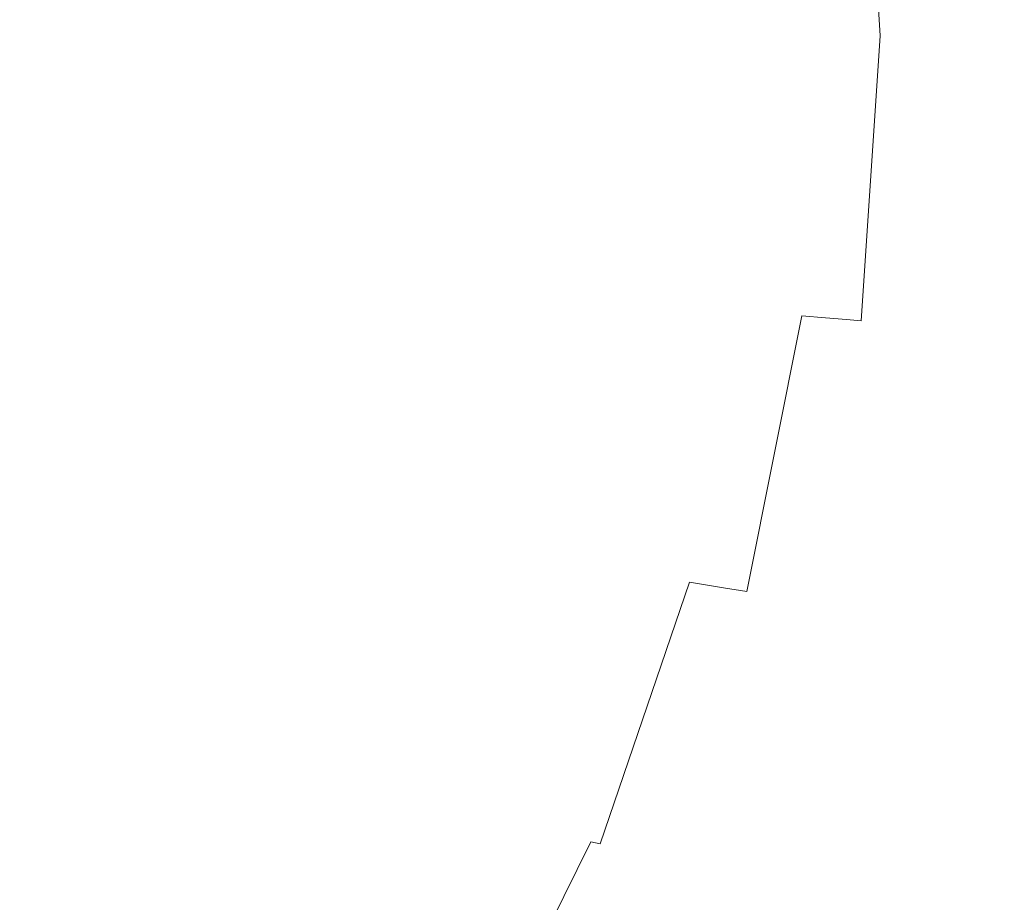
# Model space of a CAD drawing. Extents: x -778 to 822, y -339 to 411.
# Drawn here: x 622 to 751, y -77 to 38 of the extents above; entities that cross this region are included whole.
import ezdxf

# ---------------------------------------------------------------- set-up
doc = ezdxf.new("R2010")
doc.units = 0
doc.header["$LTSCALE"] = 500
doc.header["$MEASUREMENT"] = 0
doc.layers.add('VITAE_CERAMIKA', color=7, linetype='Continuous')

msp = doc.modelspace()

# ---------------------------------------------------------------- linework, layer by layer
at = {"layer": 'VITAE_CERAMIKA', "lineweight": 0}
for points, invisible_edges in [([(721.05, 72.12, 185.74), (718.39, 71.9, 183.03), (720.83, 35.77, 183.03), (723.49, 35.77, 185.74)], 15), ([(724.12, 72.37, 188.87), (721.05, 72.12, 185.74), (723.49, 35.77, 185.74), (726.58, 35.77, 188.87)], 15), ([(724.12, 72.37, 188.87), (726.58, 35.77, 188.87), (729.69, 35.77, 192.03), (727.22, 72.62, 192.03)], 15), ([(727.22, 72.62, 192.03), (729.69, 35.77, 192.03), (732.41, 35.77, 194.8), (729.93, 72.83, 194.8)], 15), ([(731.86, 72.99, 196.76), (729.93, 72.83, 194.8), (732.41, 35.77, 194.8), (734.34, 35.77, 196.76)], 15), ([(734.35, 73.08, 198.07), (731.86, 72.99, 196.76), (734.34, 35.77, 196.76), (736.8, 35.77, 198.07)], 13), ([(734.35, 73.08, 198.07), (736.8, 35.77, 198.07), (741.1, 35.77, 198.89), (738.76, 73.1, 198.89)], 15), ([(738.76, 73.1, 198.89), (741.1, 35.77, 198.89), (748.55, 35.77, 199.37), (746.44, 73.05, 199.37)], 15), ([(758.75, 72.93, 199.65), (746.44, 73.05, 199.37), (748.55, 35.77, 199.37), (760.47, 35.77, 199.65)], 15), ([(701.68, 70.87, 153.21), (697.8, 70.65, 145.2), (700.15, 35.77, 145.2), (704.06, 35.77, 153.21)], 15), ([(701.68, 70.87, 153.21), (704.06, 35.77, 153.21), (707.29, 35.77, 159.86), (704.91, 71.04, 159.86)], 15), ([(704.91, 71.04, 159.86), (707.29, 35.77, 159.86), (709.92, 35.77, 165.26), (707.53, 71.19, 165.26)], 15), ([(709.61, 71.3, 169.55), (707.53, 71.19, 165.26), (709.92, 35.77, 165.26), (712.01, 35.77, 169.55)], 15), ([(711.25, 71.4, 172.88), (709.61, 71.3, 169.55), (712.01, 35.77, 169.55), (713.65, 35.77, 172.88)], 15), ([(711.25, 71.4, 172.88), (713.65, 35.77, 172.88), (714.94, 35.77, 175.4), (712.52, 71.47, 175.4)], 15), ([(712.52, 71.47, 175.4), (714.94, 35.77, 175.4), (715.96, 35.77, 177.26), (713.54, 71.53, 177.26)], 15), ([(714.39, 71.59, 178.62), (713.54, 71.53, 177.26), (715.96, 35.77, 177.26), (716.8, 35.77, 178.62)], 15), ([(715.31, 71.66, 179.81), (714.39, 71.59, 178.62), (716.8, 35.77, 178.62), (717.73, 35.77, 179.81)], 15), ([(715.31, 71.66, 179.81), (717.73, 35.77, 179.81), (718.99, 35.77, 181.17), (716.56, 71.76, 181.17)], 15), ([(716.56, 71.76, 181.17), (718.99, 35.77, 181.17), (720.83, 35.77, 183.03), (718.39, 71.9, 183.03)], 15), ([(680.23, 69.67, 109), (669.16, 69.06, 86.19), (671.41, 35.77, 86.19), (682.52, 35.77, 109)], 15), ([(680.23, 69.67, 109), (682.52, 35.77, 109), (690.1, 35.77, 124.56), (687.78, 70.09, 124.56)], 15), ([(687.78, 70.09, 124.56), (690.1, 35.77, 124.56), (695.52, 35.77, 135.69), (693.18, 70.39, 135.69)], 15), ([(697.8, 70.65, 145.2), (693.18, 70.39, 135.69), (695.52, 35.77, 135.69), (700.15, 35.77, 145.2)], 15), ([(631.01, 66.94, 7.57), (633.12, 35.77, 7.57), (655.4, 35.77, 53.32), (653.21, 68.18, 53.32)], 15), ([(669.16, 69.06, 86.19), (653.21, 68.18, 53.32), (655.4, 35.77, 53.32), (671.41, 35.77, 86.19)], 15), ([(720.06, 67.19, -355.2), (760.11, 69.13, -355.2), (760.11, 35.77, -355.2), (720.06, 35.77, -355.2)], 15), ([(605.75, 65.54, -44.49), (607.76, 35.77, -44.49), (633.12, 35.77, 7.57), (631.01, 66.94, 7.57)], 15), ([(663.31, 64.39, -355.2), (720.06, 67.19, -355.2), (720.06, 35.77, -355.2), (666.35, 35.91, -355.2)], 15), ([(663.31, 64.39, -355.2), (666.35, 35.91, -355.2), (598.45, 36.31, -355.2), (586.28, 60.51, -355.2)], 15), ([(663.31, 7.48, -355.2), (586.28, 12.38, -355.2), (598.45, 36.31, -355.2), (666.35, 35.91, -355.2)], 15), ([(605.75, 5.99, -44.49), (631.01, 4.59, 7.57), (633.12, 35.77, 7.57), (607.76, 35.77, -44.49)], 15), ([(631.01, 4.59, 7.57), (653.21, 3.36, 53.32), (655.4, 35.77, 53.32), (633.12, 35.77, 7.57)], 15), ([(669.16, 2.48, 86.19), (671.41, 35.77, 86.19), (655.4, 35.77, 53.32), (653.21, 3.36, 53.32)], 15), ([(663.31, 7.48, -355.2), (666.35, 35.91, -355.2), (720.06, 35.77, -355.2), (720.06, 4.35, -355.2)], 15), ([(680.23, 1.86, 109), (682.52, 35.77, 109), (671.41, 35.77, 86.19), (669.16, 2.48, 86.19)], 15), ([(680.23, 1.86, 109), (687.78, 1.44, 124.56), (690.1, 35.77, 124.56), (682.52, 35.77, 109)], 15), ([(687.78, 1.44, 124.56), (693.18, 1.14, 135.69), (695.52, 35.77, 135.69), (690.1, 35.77, 124.56)], 15), ([(697.8, 0.89, 145.2), (700.15, 35.77, 145.2), (695.52, 35.77, 135.69), (693.18, 1.14, 135.69)], 15), ([(701.68, 0.67, 153.21), (704.06, 35.77, 153.21), (700.15, 35.77, 145.2), (697.8, 0.89, 145.2)], 15), ([(701.68, 0.67, 153.21), (704.91, 0.49, 159.86), (707.29, 35.77, 159.86), (704.06, 35.77, 153.21)], 15), ([(704.91, 0.49, 159.86), (707.53, 0.35, 165.26), (709.92, 35.77, 165.26), (707.29, 35.77, 159.86)], 15), ([(709.61, 0.23, 169.55), (712.01, 35.77, 169.55), (709.92, 35.77, 165.26), (707.53, 0.35, 165.26)], 15), ([(711.25, 0.14, 172.88), (713.65, 35.77, 172.88), (712.01, 35.77, 169.55), (709.61, 0.23, 169.55)], 15), ([(711.25, 0.14, 172.88), (712.52, 0.07, 175.4), (714.94, 35.77, 175.4), (713.65, 35.77, 172.88)], 15), ([(712.52, 0.07, 175.4), (713.54, 0.01, 177.26), (715.96, 35.77, 177.26), (714.94, 35.77, 175.4)], 15), ([(714.39, -0.05, 178.62), (716.8, 35.77, 178.62), (715.96, 35.77, 177.26), (713.54, 0.01, 177.26)], 15), ([(715.31, -0.12, 179.81), (717.73, 35.77, 179.81), (716.8, 35.77, 178.62), (714.39, -0.05, 178.62)], 15), ([(715.31, -0.12, 179.81), (716.56, -0.22, 181.17), (718.99, 35.77, 181.17), (717.73, 35.77, 179.81)], 15), ([(716.56, -0.22, 181.17), (718.39, -0.37, 183.03), (720.83, 35.77, 183.03), (718.99, 35.77, 181.17)], 15), ([(721.05, -0.58, 185.74), (723.49, 35.77, 185.74), (720.83, 35.77, 183.03), (718.39, -0.37, 183.03)], 15), ([(720.06, 4.35, -355.2), (720.06, 35.77, -355.2), (760.11, 35.77, -355.2), (760.11, 2.41, -355.2)], 15), ([(724.12, -0.83, 188.87), (726.58, 35.77, 188.87), (723.49, 35.77, 185.74), (721.05, -0.58, 185.74)], 15), ([(724.12, -0.83, 188.87), (727.22, -1.08, 192.03), (729.69, 35.77, 192.03), (726.58, 35.77, 188.87)], 15), ([(727.22, -1.08, 192.03), (729.93, -1.3, 194.8), (732.41, 35.77, 194.8), (729.69, 35.77, 192.03)], 15), ([(731.86, -1.45, 196.76), (734.34, 35.77, 196.76), (732.41, 35.77, 194.8), (729.93, -1.3, 194.8)], 15), ([(734.35, -1.54, 198.07), (736.8, 35.77, 198.07), (734.34, 35.77, 196.76), (731.86, -1.45, 196.76)], 11), ([(734.35, -1.54, 198.07), (738.76, -1.56, 198.89), (741.1, 35.77, 198.89), (736.8, 35.77, 198.07)], 15), ([(738.76, -1.56, 198.89), (746.44, -1.52, 199.37), (748.55, 35.77, 199.37), (741.1, 35.77, 198.89)], 15), ([(758.75, -1.39, 199.65), (760.47, 35.77, 199.65), (748.55, 35.77, 199.37), (746.44, -1.52, 199.37)], 15), ([(660.27, -20.7, -355.2), (574.12, -12.13, -355.2), (586.28, 12.38, -355.2), (663.31, 7.48, -355.2)], 15), ([(660.27, -20.7, -355.2), (663.31, 7.48, -355.2), (720.06, 4.35, -355.2), (720.06, -26.55, -355.2)], 15), ([(599.85, -23.28, -44.49), (624.83, -26.06, 7.57), (631.01, 4.59, 7.57), (605.75, 5.99, -44.49)], 15), ([(624.83, -26.06, 7.57), (646.79, -28.5, 53.32), (653.21, 3.36, 53.32), (631.01, 4.59, 7.57)], 15), ([(720.06, -26.55, -355.2), (720.06, 4.35, -355.2), (760.11, 2.41, -355.2), (760.11, -30.4, -355.2)], 15), ([(662.57, -30.26, 86.19), (669.16, 2.48, 86.19), (653.21, 3.36, 53.32), (646.79, -28.5, 53.32)], 15), ([(673.51, -31.48, 109), (680.23, 1.86, 109), (669.16, 2.48, 86.19), (662.57, -30.26, 86.19)], 15), ([(673.51, -31.48, 109), (680.98, -32.31, 124.56), (687.78, 1.44, 124.56), (680.23, 1.86, 109)], 15), ([(680.98, -32.31, 124.56), (686.32, -32.9, 135.69), (693.18, 1.14, 135.69), (687.78, 1.44, 124.56)], 15), ([(690.88, -33.41, 145.2), (697.8, 0.89, 145.2), (693.18, 1.14, 135.69), (686.32, -32.9, 135.69)], 15), ([(694.73, -33.84, 153.21), (701.68, 0.67, 153.21), (697.8, 0.89, 145.2), (690.88, -33.41, 145.2)], 15), ([(694.73, -33.84, 153.21), (697.92, -34.19, 159.86), (704.91, 0.49, 159.86), (701.68, 0.67, 153.21)], 15), ([(697.92, -34.19, 159.86), (700.51, -34.48, 165.26), (707.53, 0.35, 165.26), (704.91, 0.49, 159.86)], 15), ([(702.57, -34.71, 169.55), (709.61, 0.23, 169.55), (707.53, 0.35, 165.26), (700.51, -34.48, 165.26)], 15), ([(704.19, -34.89, 172.88), (711.25, 0.14, 172.88), (709.61, 0.23, 169.55), (702.57, -34.71, 169.55)], 15), ([(704.19, -34.89, 172.88), (705.45, -35.04, 175.4), (712.52, 0.07, 175.4), (711.25, 0.14, 172.88)], 15), ([(705.45, -35.04, 175.4), (706.45, -35.16, 177.26), (713.54, 0.01, 177.26), (712.52, 0.07, 175.4)], 15), ([(707.29, -35.27, 178.62), (714.39, -0.05, 178.62), (713.54, 0.01, 177.26), (706.45, -35.16, 177.26)], 15), ([(708.21, -35.41, 179.81), (715.31, -0.12, 179.81), (714.39, -0.05, 178.62), (707.29, -35.27, 178.62)], 15), ([(708.21, -35.41, 179.81), (709.44, -35.6, 181.17), (716.56, -0.22, 181.17), (715.31, -0.12, 179.81)], 15), ([(709.44, -35.6, 181.17), (711.25, -35.9, 183.03), (718.39, -0.37, 183.03), (716.56, -0.22, 181.17)], 14), ([(713.88, -36.32, 185.74), (721.05, -0.58, 185.74), (718.39, -0.37, 183.03), (711.25, -35.9, 183.03)], 7), ([(716.92, -36.81, 188.87), (724.12, -0.83, 188.87), (721.05, -0.58, 185.74), (713.88, -36.32, 185.74)], 7), ([(716.92, -36.81, 188.87), (719.98, -37.31, 192.03), (727.22, -1.08, 192.03), (724.12, -0.83, 188.87)], 3), ([(719.98, -37.31, 192.03), (722.67, -37.74, 194.8), (729.93, -1.3, 194.8), (727.22, -1.08, 192.03)], 11), ([(724.57, -38.05, 196.76), (731.86, -1.45, 196.76), (729.93, -1.3, 194.8), (722.67, -37.74, 194.8)], 13), ([(727.16, -38.23, 198.07), (734.35, -1.54, 198.07), (731.86, -1.45, 196.76), (724.57, -38.05, 196.76)], 15), ([(727.16, -38.23, 198.07), (731.91, -38.27, 198.89), (738.76, -1.56, 198.89), (734.35, -1.54, 198.07)], 15), ([(731.91, -38.27, 198.89), (740.27, -38.18, 199.37), (746.44, -1.52, 199.37), (738.76, -1.56, 198.89)], 15), ([(753.72, -37.94, 199.65), (758.75, -1.39, 199.65), (746.44, -1.52, 199.37), (740.27, -38.18, 199.37)], 15), ([(660.27, -20.7, -355.2), (663.31, -48.49, -355.2), (586.28, -38.03, -355.2), (574.12, -12.13, -355.2)], 15), ([(660.27, -20.7, -355.2), (720.06, -26.55, -355.2), (720.06, -56.39, -355.2), (663.31, -48.49, -355.2)], 15), ([(599.85, -23.28, -44.49), (590.2, -51.56, -44.49), (614.72, -55.67, 7.57), (624.83, -26.06, 7.57)], 15), ([(624.83, -26.06, 7.57), (614.72, -55.67, 7.57), (636.28, -59.28, 53.32), (646.79, -28.5, 53.32)], 15), ([(720.06, -26.55, -355.2), (760.11, -30.4, -355.2), (760.11, -62.08, -355.2), (720.06, -56.39, -355.2)], 15), ([(662.57, -30.26, 86.19), (646.79, -28.5, 53.32), (636.28, -59.28, 53.32), (651.77, -61.88, 86.19)], 15), ([(673.51, -31.48, 109), (662.57, -30.26, 86.19), (651.77, -61.88, 86.19), (662.52, -63.68, 109)], 15), ([(673.51, -31.48, 109), (662.52, -63.68, 109), (669.85, -64.91, 124.56), (680.98, -32.31, 124.56)], 15), ([(680.98, -32.31, 124.56), (669.85, -64.91, 124.56), (675.09, -65.79, 135.69), (686.32, -32.9, 135.69)], 15), ([(690.88, -33.41, 145.2), (686.32, -32.9, 135.69), (675.09, -65.79, 135.69), (679.57, -66.54, 145.2)], 15), ([(694.73, -33.84, 153.21), (690.88, -33.41, 145.2), (679.57, -66.54, 145.2), (683.35, -67.17, 153.21)], 15), ([(694.73, -33.84, 153.21), (683.35, -67.17, 153.21), (686.48, -67.69, 159.86), (697.92, -34.19, 159.86)], 15), ([(697.92, -34.19, 159.86), (686.48, -67.69, 159.86), (689.03, -68.12, 165.26), (700.51, -34.48, 165.26)], 15), ([(702.57, -34.71, 169.55), (700.51, -34.48, 165.26), (689.03, -68.12, 165.26), (691.05, -68.46, 169.55)], 15), ([(704.19, -34.89, 172.88), (702.57, -34.71, 169.55), (691.05, -68.46, 169.55), (692.63, -68.73, 172.88)], 15), ([(704.19, -34.89, 172.88), (692.63, -68.73, 172.88), (693.87, -68.94, 175.4), (705.45, -35.04, 175.4)], 15), ([(705.45, -35.04, 175.4), (693.87, -68.94, 175.4), (694.86, -69.13, 177.26), (706.45, -35.16, 177.26)], 15), ([(707.29, -35.27, 178.62), (706.45, -35.16, 177.26), (694.86, -69.13, 177.26), (695.68, -69.29, 178.62)], 15), ([(708.21, -35.41, 179.81), (707.29, -35.27, 178.62), (695.68, -69.29, 178.62), (696.58, -69.49, 179.81)], 15), ([(708.21, -35.41, 179.81), (696.58, -69.49, 179.81), (697.8, -69.78, 181.17), (709.44, -35.6, 181.17)], 9), ([(709.44, -35.6, 181.17), (697.8, -69.78, 181.17), (699.57, -70.22, 183.03), (711.25, -35.9, 183.03)], 15), ([(713.88, -36.32, 185.74), (711.25, -35.9, 183.03), (699.57, -70.22, 183.03), (702.15, -70.84, 185.74)], 15), ([(716.92, -36.81, 188.87), (713.88, -36.32, 185.74), (702.15, -70.84, 185.74), (705.14, -71.57, 188.87)], 15), ([(716.92, -36.81, 188.87), (705.14, -71.57, 188.87), (708.14, -72.3, 192.03), (719.98, -37.31, 192.03)], 15), ([(663.31, -48.49, -355.2), (666.35, -74.6, -355.2), (598.45, -61.75, -355.2), (586.28, -38.03, -355.2)], 15), ([(719.98, -37.31, 192.03), (708.14, -72.3, 192.03), (710.78, -72.94, 194.8), (722.67, -37.74, 194.8)], 15), ([(724.57, -38.05, 196.76), (722.67, -37.74, 194.8), (710.78, -72.94, 194.8), (712.65, -73.4, 196.76)], 15), ([(727.16, -38.23, 198.07), (724.57, -38.05, 196.76), (712.65, -73.4, 196.76), (715.4, -73.66, 198.07)], 15), ([(727.16, -38.23, 198.07), (715.4, -73.66, 198.07), (720.7, -73.73, 198.89), (731.91, -38.27, 198.89)], 15), ([(731.91, -38.27, 198.89), (720.7, -73.73, 198.89), (730.17, -73.59, 199.37), (740.27, -38.18, 199.37)], 15), ([(753.72, -37.94, 199.65), (740.27, -38.18, 199.37), (730.17, -73.59, 199.37), (745.49, -73.23, 199.65)], 15), ([(769.82, -37.61, 199.8), (753.72, -37.94, 199.65), (745.49, -73.23, 199.65), (763.83, -72.75, 199.8)], 15), ([(663.31, -48.49, -355.2), (720.06, -56.39, -355.2), (720.06, -84.65, -355.2), (666.35, -74.6, -355.2)], 15), ([(614.72, -55.67, 7.57), (600.83, -83.71, 7.57), (621.83, -88.43, 53.32), (636.28, -59.28, 53.32)], 15), ([(720.06, -56.39, -355.2), (760.11, -62.08, -355.2), (760.11, -92.09, -355.2), (720.06, -84.65, -355.2)], 15), ([(651.77, -61.88, 86.19), (636.28, -59.28, 53.32), (621.83, -88.43, 53.32), (636.93, -91.82, 86.19)], 15), ([(663.31, -97.77, -355.2), (586.28, -79.72, -355.2), (598.45, -61.75, -355.2), (666.35, -74.6, -355.2)], 15), ([(662.52, -63.68, 109), (651.77, -61.88, 86.19), (636.93, -91.82, 86.19), (647.4, -94.18, 109)], 15), ([(662.52, -63.68, 109), (647.4, -94.18, 109), (654.55, -95.78, 124.56), (669.85, -64.91, 124.56)], 15), ([(669.85, -64.91, 124.56), (654.55, -95.78, 124.56), (659.66, -96.93, 135.69), (675.09, -65.79, 135.69)], 15), ([(679.57, -66.54, 145.2), (675.09, -65.79, 135.69), (659.66, -96.93, 135.69), (664.02, -97.91, 145.2)], 15), ([(683.35, -67.17, 153.21), (679.57, -66.54, 145.2), (664.02, -97.91, 145.2), (667.7, -98.74, 153.21)], 15), ([(683.35, -67.17, 153.21), (667.7, -98.74, 153.21), (670.75, -99.43, 159.86), (686.48, -67.69, 159.86)], 15), ([(686.48, -67.69, 159.86), (670.75, -99.43, 159.86), (673.24, -99.98, 165.26), (689.03, -68.12, 165.26)], 15), ([(691.05, -68.46, 169.55), (689.03, -68.12, 165.26), (673.24, -99.98, 165.26), (675.21, -100.43, 169.55)], 15), ([(692.63, -68.73, 172.88), (691.05, -68.46, 169.55), (675.21, -100.43, 169.55), (676.75, -100.78, 172.88)], 15), ([(692.63, -68.73, 172.88), (676.75, -100.78, 172.88), (677.96, -101.06, 175.4), (693.87, -68.94, 175.4)], 15), ([(693.87, -68.94, 175.4), (677.96, -101.06, 175.4), (678.92, -101.3, 177.26), (694.86, -69.13, 177.26)], 15), ([(695.68, -69.29, 178.62), (694.86, -69.13, 177.26), (678.92, -101.3, 177.26), (679.72, -101.51, 178.62)], 15), ([(696.58, -69.49, 179.81), (695.68, -69.29, 178.62), (679.72, -101.51, 178.62), (680.6, -101.77, 179.81)], 7), ([(696.58, -69.49, 179.81), (680.6, -101.77, 179.81), (681.78, -102.15, 181.17), (697.8, -69.78, 181.17)], 15), ([(697.8, -69.78, 181.17), (681.78, -102.15, 181.17), (683.51, -102.72, 183.03), (699.57, -70.22, 183.03)], 15), ([(702.15, -70.84, 185.74), (699.57, -70.22, 183.03), (683.51, -102.72, 183.03), (686.02, -103.54, 185.74)], 15), ([(705.14, -71.57, 188.87), (702.15, -70.84, 185.74), (686.02, -103.54, 185.74), (688.94, -104.49, 188.87)], 15), ([(705.14, -71.57, 188.87), (688.94, -104.49, 188.87), (691.87, -105.45, 192.03), (708.14, -72.3, 192.03)], 15), ([(708.14, -72.3, 192.03), (691.87, -105.45, 192.03), (694.43, -106.29, 194.8), (710.78, -72.94, 194.8)], 15), ([(712.65, -73.4, 196.76), (710.78, -72.94, 194.8), (694.43, -106.29, 194.8), (696.25, -106.88, 196.76)], 15), ([(745.49, -73.23, 199.65), (730.17, -73.59, 199.37), (716.29, -107.12, 199.37), (734.17, -106.66, 199.65)], 15), ([(763.83, -72.75, 199.8), (745.49, -73.23, 199.65), (734.17, -106.66, 199.65), (755.6, -106.04, 199.8)], 15), ([(715.4, -73.66, 198.07), (712.65, -73.4, 196.76), (696.25, -106.88, 196.76), (699.24, -107.22, 198.07)], 15), ([(715.4, -73.66, 198.07), (699.24, -107.22, 198.07), (705.28, -107.31, 198.89), (720.7, -73.73, 198.89)], 15), ([(720.7, -73.73, 198.89), (705.28, -107.31, 198.89), (716.29, -107.12, 199.37), (730.17, -73.59, 199.37)], 15), ([(663.31, -97.77, -355.2), (666.35, -74.6, -355.2), (720.06, -84.65, -355.2), (720.06, -110.81, -355.2)], 15)]:
    msp.add_3dface(points, dxfattribs=dict(at, invisible_edges=invisible_edges))

doc.saveas('drawing.dxf')
